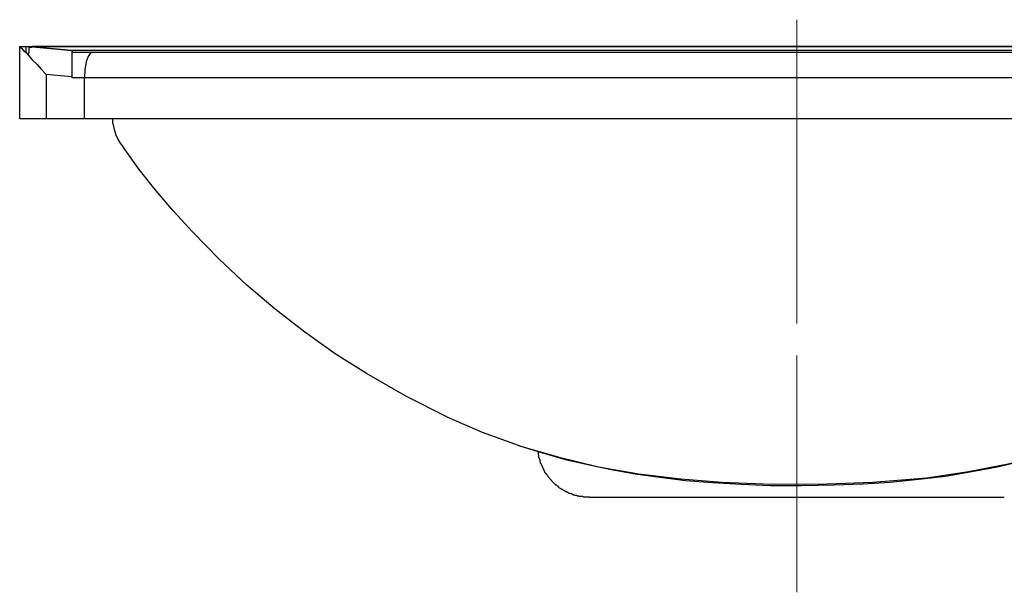
# Model space of a CAD drawing. Units: millimetres. Extents: x -57 to 95, y -140 to 108.
# Drawn here: x -33 to 5, y 86 to 108 of the extents above; entities that cross this region are included whole.
import ezdxf

# ---------------------------------------------------------------- set-up
doc = ezdxf.new("R2010")
doc.units = ezdxf.units.MM
doc.header["$MEASUREMENT"] = 0
doc.layers.add('Layer 1', color=7, linetype='Continuous')

msp = doc.modelspace()

# ---------------------------------------------------------------- linework, layer by layer
at = {"layer": 'Layer 1', "lineweight": 18}
for points in [[(-2.6041, 99.2954), (-2.6041, 99.2954), (-2.6041, 108.4393), (-2.6041, 108.4393)], [(-2.6041, 101.1369), (-2.6041, 101.1369), (-2.6041, 96.713), (-2.6041, 96.713)], [(-2.6041, 96.7554), (-2.6041, 96.7554), (-2.6041, 98.0254), (-2.6041, 98.0254)], [(-2.6041, 86.3414), (-2.6041, 86.3414), (-2.6041, 95.4854), (-2.6041, 95.4854)]]:
    msp.add_open_spline(points, degree=3, dxfattribs=at)
at = {"layer": 'Layer 1', "color": 7, "lineweight": 20}
msp.add_open_spline([(-2.6041, 107.4021), (-2.6041, 107.4021), (26.9022, 107.4021), (26.9022, 107.4021), (26.9022, 107.4021), (26.9022, 107.4021), (27.0292, 107.4021), (27.0292, 107.4021), (27.0292, 107.4021), (27.0292, 107.4021), (27.0927, 107.4021), (27.0927, 107.4021), (27.0927, 107.4021), (27.0927, 107.4021), (27.135, 107.4021), (27.135, 107.4021), (27.135, 107.4021), (27.135, 107.4021), (27.389, 107.4021), (27.389, 107.4021), (27.389, 107.4021), (27.389, 107.4021), (27.389, 106.0052), (27.389, 106.0052), (27.389, 106.0052), (27.389, 106.0052), (27.389, 104.6082), (27.389, 104.6082), (27.389, 104.6082), (27.389, 104.6082), (26.3942, 104.6082), (26.3942, 104.6082), (26.3942, 104.6082), (26.3942, 104.6082), (24.8913, 104.6082), (24.8913, 104.6082), (24.8913, 104.6082), (24.8913, 104.6082), (23.7908, 104.6082), (23.7908, 104.6082), (23.7908, 104.6082), (23.7908, 104.6082), (23.7908, 104.4389), (23.7908, 104.4389), (23.7908, 104.4389), (23.7908, 104.4389), (23.7696, 104.333), (23.7696, 104.333), (23.7696, 104.333), (23.7696, 104.333), (23.6849, 104.0155), (23.6849, 104.0155), (23.6849, 104.0155), (23.6849, 104.0155), (23.5156, 103.6769), (23.5156, 103.6769), (23.5156, 103.6769), (23.5156, 103.6769), (23.3886, 103.5075), (23.3886, 103.5075), (23.3886, 103.5075), (23.3886, 103.5075), (23.1558, 103.19), (23.1558, 103.19), (23.1558, 103.19), (23.1558, 103.19), (22.0974, 101.8142), (22.0974, 101.8142), (22.0974, 101.8142), (22.0974, 101.8142), (20.9333, 100.4807), (20.9333, 100.4807), (20.9333, 100.4807), (20.9333, 100.4807), (19.7268, 99.2107), (19.7268, 99.2107), (19.7268, 99.2107), (19.7268, 99.2107), (18.3721, 97.983), (18.3721, 97.983), (18.3721, 97.983), (18.3721, 97.983), (16.9539, 96.8189), (16.9539, 96.8189), (16.9539, 96.8189), (16.9539, 96.8189), (15.4934, 95.7394), (15.4934, 95.7394), (15.4934, 95.7394), (15.4934, 95.7394), (14.3928, 95.0197), (14.3928, 95.0197), (14.3928, 95.0197), (14.3928, 95.0197), (13.2498, 94.3424), (13.2498, 94.3424), (13.2498, 94.3424), (13.2498, 94.3424), (12.0856, 93.7074), (12.0856, 93.7074), (12.0856, 93.7074), (12.0856, 93.7074), (10.9003, 93.1147), (10.9003, 93.1147), (10.9003, 93.1147), (10.9003, 93.1147), (9.8419, 92.649), (9.8419, 92.649), (9.8419, 92.649), (9.8419, 92.649), (8.7413, 92.2257), (8.7413, 92.2257), (8.7413, 92.2257), (8.7413, 92.2257), (8.1486, 92.0352), (8.1486, 92.0352), (8.1486, 92.0352), (8.1486, 92.0352), (7.1961, 91.7177), (7.1961, 91.7177), (7.1961, 91.7177), (7.1961, 91.7177), (6.8363, 91.6119), (6.8363, 91.6119), (6.8363, 91.6119), (6.8363, 91.6119), (5.9473, 91.379), (5.9473, 91.379), (5.9473, 91.379), (5.9473, 91.379), (5.1218, 91.1885), (5.1218, 91.1885), (5.1218, 91.1885), (5.1218, 91.1885), (4.1481, 90.998), (4.1481, 90.998), (4.1481, 90.998), (4.1481, 90.998), (3.1321, 90.8287), (3.1321, 90.8287), (3.1321, 90.8287), (3.1321, 90.8287), (2.0949, 90.7017), (2.0949, 90.7017), (2.0949, 90.7017), (2.0949, 90.7017), (0.9943, 90.5959), (0.9943, 90.5959), (0.9943, 90.5959), (0.9943, 90.5959), (-0.0641, 90.5324), (-0.0641, 90.5324), (-0.0641, 90.5324), (-0.0641, 90.5324), (-1.1647, 90.49), (-1.1647, 90.49), (-1.1647, 90.49), (-1.1647, 90.49), (-2.4347, 90.4689), (-2.4347, 90.4689), (-2.4347, 90.4689), (-2.4347, 90.4689), (-2.6041, 90.4689), (-2.6041, 90.4689), (-2.6041, 90.4689), (-2.6041, 90.4689), (-3.6412, 90.4689), (-3.6412, 90.4689), (-3.6412, 90.4689), (-3.6412, 90.4689), (-4.7631, 90.5112), (-4.7631, 90.5112), (-4.7631, 90.5112), (-4.7631, 90.5112), (-5.8637, 90.5747), (-5.8637, 90.5747), (-5.8637, 90.5747), (-5.8637, 90.5747), (-6.9009, 90.6594), (-6.9009, 90.6594), (-6.9009, 90.6594), (-6.9009, 90.6594), (-7.8957, 90.7864), (-7.8957, 90.7864), (-7.8957, 90.7864), (-7.8957, 90.7864), (-8.8482, 90.9134), (-8.8482, 90.9134), (-8.8482, 90.9134), (-8.8482, 90.9134), (-9.7796, 91.0827), (-9.7796, 91.0827), (-9.7796, 91.0827), (-9.7796, 91.0827), (-10.6686, 91.2732), (-10.6686, 91.2732), (-10.6686, 91.2732), (-10.6686, 91.2732), (-11.5364, 91.4637), (-11.5364, 91.4637), (-11.5364, 91.4637), (-11.5364, 91.4637), (-12.4254, 91.7177), (-12.4254, 91.7177), (-12.4254, 91.7177), (-12.4254, 91.7177), (-13.1001, 91.9317), (-13.1001, 91.9317), (-13.1001, 91.9317), (-13.1001, 91.9317), (-13.3144, 91.9929), (-13.3144, 91.9929), (-13.3144, 91.9929), (-13.3144, 91.9929), (-13.3567, 92.014), (-13.3567, 92.014), (-13.3567, 92.014), (-13.3567, 92.014), (-14.7537, 92.522), (-14.7537, 92.522), (-14.7537, 92.522), (-14.7537, 92.522), (-16.1084, 93.1147), (-16.1084, 93.1147), (-16.1084, 93.1147), (-16.1084, 93.1147), (-17.6747, 93.8979), (-17.6747, 93.8979), (-17.6747, 93.8979), (-17.6747, 93.8979), (-19.2199, 94.7869), (-19.2199, 94.7869), (-19.2199, 94.7869), (-19.2199, 94.7869), (-20.4264, 95.5489), (-20.4264, 95.5489), (-20.4264, 95.5489), (-20.4264, 95.5489), (-21.5906, 96.3744), (-21.5906, 96.3744), (-21.5906, 96.3744), (-21.5906, 96.3744), (-22.7336, 97.2634), (-22.7336, 97.2634), (-22.7336, 97.2634), (-22.7336, 97.2634), (-23.8342, 98.1947), (-23.8342, 98.1947), (-23.8342, 98.1947), (-23.8342, 98.1947), (-24.9137, 99.2107), (-24.9137, 99.2107), (-24.9137, 99.2107), (-24.9137, 99.2107), (-25.9297, 100.2479), (-25.9297, 100.2479), (-25.9297, 100.2479), (-25.9297, 100.2479), (-26.6494, 101.031), (-26.6494, 101.031), (-26.6494, 101.031), (-26.6494, 101.031), (-27.3267, 101.8354), (-27.3267, 101.8354), (-27.3267, 101.8354), (-27.3267, 101.8354), (-27.9829, 102.6609), (-27.9829, 102.6609), (-27.9829, 102.6609), (-27.9829, 102.6609), (-28.5967, 103.5075), (-28.5967, 103.5075), (-28.5967, 103.5075), (-28.5967, 103.5075), (-28.7237, 103.6769), (-28.7237, 103.6769), (-28.7237, 103.6769), (-28.7237, 103.6769), (-28.7872, 103.7827), (-28.7872, 103.7827), (-28.7872, 103.7827), (-28.7872, 103.7827), (-28.8931, 103.9944), (-28.8931, 103.9944), (-28.8931, 103.9944), (-28.8931, 103.9944), (-28.9566, 104.206), (-28.9566, 104.206), (-28.9566, 104.206), (-28.9566, 104.206), (-28.9989, 104.4389), (-28.9989, 104.4389), (-28.9989, 104.4389), (-28.9989, 104.4389), (-28.9989, 104.6082), (-28.9989, 104.6082), (-28.9989, 104.6082), (-28.9989, 104.6082), (-30.0996, 104.6082), (-30.0996, 104.6082), (-30.0996, 104.6082), (-30.0996, 104.6082), (-31.5812, 104.6082), (-31.5812, 104.6082), (-31.5812, 104.6082), (-31.5812, 104.6082), (-32.5972, 104.6082), (-32.5972, 104.6082), (-32.5972, 104.6082), (-32.5972, 104.6082), (-32.5972, 107.4021), (-32.5972, 107.4021), (-32.5972, 107.4021), (-32.5972, 107.4021), (-32.3432, 107.4021), (-32.3432, 107.4021), (-32.3432, 107.4021), (-32.3432, 107.4021), (-32.3009, 107.4021), (-32.3009, 107.4021), (-32.3009, 107.4021), (-32.3009, 107.4021), (-32.2374, 107.4021), (-32.2374, 107.4021), (-32.2374, 107.4021), (-32.2374, 107.4021), (-32.1104, 107.4021), (-32.1104, 107.4021), (-32.1104, 107.4021), (-32.1104, 107.4021), (-2.6041, 107.4021), (-2.6041, 107.4021)], degree=3, knots=[0, 0, 0, 0, 0.0119048, 0.0119048, 0.0119048, 0.0119048, 0.0238095, 0.0238095, 0.0238095, 0.0238095, 0.0357143, 0.0357143, 0.0357143, 0.0357143, 0.047619, 0.047619, 0.047619, 0.047619, 0.0595238, 0.0595238, 0.0595238, 0.0595238, 0.0714286, 0.0714286, 0.0714286, 0.0714286, 0.0833333, 0.0833333, 0.0833333, 0.0833333, 0.0952381, 0.0952381, 0.0952381, 0.0952381, 0.1071429, 0.1071429, 0.1071429, 0.1071429, 0.1190476, 0.1190476, 0.1190476, 0.1190476, 0.1309524, 0.1309524, 0.1309524, 0.1309524, 0.1428571, 0.1428571, 0.1428571, 0.1428571, 0.1547619, 0.1547619, 0.1547619, 0.1547619, 0.1666667, 0.1666667, 0.1666667, 0.1666667, 0.1785714, 0.1785714, 0.1785714, 0.1785714, 0.1904762, 0.1904762, 0.1904762, 0.1904762, 0.202381, 0.202381, 0.202381, 0.202381, 0.2142857, 0.2142857, 0.2142857, 0.2142857, 0.2261905, 0.2261905, 0.2261905, 0.2261905, 0.2380952, 0.2380952, 0.2380952, 0.2380952, 0.25, 0.25, 0.25, 0.25, 0.2619048, 0.2619048, 0.2619048, 0.2619048, 0.2738095, 0.2738095, 0.2738095, 0.2738095, 0.2857143, 0.2857143, 0.2857143, 0.2857143, 0.297619, 0.297619, 0.297619, 0.297619, 0.3095238, 0.3095238, 0.3095238, 0.3095238, 0.3214286, 0.3214286, 0.3214286, 0.3214286, 0.3333333, 0.3333333, 0.3333333, 0.3333333, 0.3452381, 0.3452381, 0.3452381, 0.3452381, 0.3571429, 0.3571429, 0.3571429, 0.3571429, 0.3690476, 0.3690476, 0.3690476, 0.3690476, 0.3809524, 0.3809524, 0.3809524, 0.3809524, 0.3928571, 0.3928571, 0.3928571, 0.3928571, 0.4047619, 0.4047619, 0.4047619, 0.4047619, 0.4166667, 0.4166667, 0.4166667, 0.4166667, 0.4285714, 0.4285714, 0.4285714, 0.4285714, 0.4404762, 0.4404762, 0.4404762, 0.4404762, 0.452381, 0.452381, 0.452381, 0.452381, 0.4642857, 0.4642857, 0.4642857, 0.4642857, 0.4761905, 0.4761905, 0.4761905, 0.4761905, 0.4880952, 0.4880952, 0.4880952, 0.4880952, 0.5, 0.5, 0.5, 0.5, 0.5119048, 0.5119048, 0.5119048, 0.5119048, 0.5238095, 0.5238095, 0.5238095, 0.5238095, 0.5357143, 0.5357143, 0.5357143, 0.5357143, 0.547619, 0.547619, 0.547619, 0.547619, 0.5595238, 0.5595238, 0.5595238, 0.5595238, 0.5714286, 0.5714286, 0.5714286, 0.5714286, 0.5833333, 0.5833333, 0.5833333, 0.5833333, 0.5952381, 0.5952381, 0.5952381, 0.5952381, 0.6071429, 0.6071429, 0.6071429, 0.6071429, 0.6190476, 0.6190476, 0.6190476, 0.6190476, 0.6309524, 0.6309524, 0.6309524, 0.6309524, 0.6428571, 0.6428571, 0.6428571, 0.6428571, 0.6547619, 0.6547619, 0.6547619, 0.6547619, 0.6666667, 0.6666667, 0.6666667, 0.6666667, 0.6785714, 0.6785714, 0.6785714, 0.6785714, 0.6904762, 0.6904762, 0.6904762, 0.6904762, 0.702381, 0.702381, 0.702381, 0.702381, 0.7142857, 0.7142857, 0.7142857, 0.7142857, 0.7261905, 0.7261905, 0.7261905, 0.7261905, 0.7380952, 0.7380952, 0.7380952, 0.7380952, 0.75, 0.75, 0.75, 0.75, 0.7619048, 0.7619048, 0.7619048, 0.7619048, 0.7738095, 0.7738095, 0.7738095, 0.7738095, 0.7857143, 0.7857143, 0.7857143, 0.7857143, 0.797619, 0.797619, 0.797619, 0.797619, 0.8095238, 0.8095238, 0.8095238, 0.8095238, 0.8214286, 0.8214286, 0.8214286, 0.8214286, 0.8333333, 0.8333333, 0.8333333, 0.8333333, 0.8452381, 0.8452381, 0.8452381, 0.8452381, 0.8571429, 0.8571429, 0.8571429, 0.8571429, 0.8690476, 0.8690476, 0.8690476, 0.8690476, 0.8809524, 0.8809524, 0.8809524, 0.8809524, 0.8928571, 0.8928571, 0.8928571, 0.8928571, 0.9047619, 0.9047619, 0.9047619, 0.9047619, 0.9166667, 0.9166667, 0.9166667, 0.9166667, 0.9285714, 0.9285714, 0.9285714, 0.9285714, 0.9404762, 0.9404762, 0.9404762, 0.9404762, 0.952381, 0.952381, 0.952381, 0.952381, 0.9642857, 0.9642857, 0.9642857, 0.9642857, 0.9761905, 0.9761905, 0.9761905, 0.9761905, 1, 1, 1, 1], dxfattribs=at)
at = {"layer": 'Layer 1', "lineweight": 25}
for points in [[(-32.5972, 104.6082), (-32.5972, 104.6082), (-32.5972, 107.4021), (-32.5972, 107.4021)], [(-32.5972, 107.4021), (-32.5972, 107.4021), (-32.3432, 107.4021), (-32.3432, 107.4021)], [(-32.3432, 107.1693), (-32.3432, 107.1693), (-32.3432, 107.4021), (-32.3432, 107.4021)], [(-32.3432, 107.4021), (-32.3432, 107.4021), (-32.1104, 107.4021), (-32.1104, 107.4021)], [(-32.3432, 107.4021), (-32.3432, 107.4021), (27.135, 107.4021), (27.135, 107.4021)], [(-32.3432, 107.1693), (-32.3432, 107.1693), (-32.2586, 107.0634), (-32.2586, 107.0634)], [(-32.2374, 107.4021), (-32.2374, 107.4021), (-30.5864, 107.2539), (-30.5864, 107.2539)], [(-32.1104, 107.4021), (-32.1104, 107.4021), (-30.4594, 107.2539), (-30.4594, 107.2539)], [(26.9022, 107.4021), (26.9022, 107.4021), (-32.1104, 107.4021), (-32.1104, 107.4021)], [(-30.5864, 107.2539), (-30.5864, 107.2539), (-30.5864, 106.238), (-30.5864, 106.238)], [(-30.4594, 107.2539), (-30.4594, 107.2539), (-30.5864, 107.2539), (-30.5864, 107.2539)], [(-30.5864, 107.2539), (-30.5864, 107.2539), (-30.5864, 107.2539), (-30.5864, 107.2539)], [(-30.5864, 107.1904), (-30.5864, 107.1904), (-29.7609, 107.1904), (-29.7609, 107.1904)], [(25.2512, 107.2539), (25.2512, 107.2539), (-30.4594, 107.2539), (-30.4594, 107.2539)], [(-29.7609, 107.1904), (-29.7609, 107.1904), (24.5527, 107.1904), (24.5527, 107.1904)], [(-31.5812, 106.3227), (-31.5812, 106.3227), (-31.5812, 104.6082), (-31.5812, 104.6082)], [(-30.5864, 106.238), (-30.5864, 106.238), (-31.5812, 106.3227), (-31.5812, 106.3227)], [(-30.5864, 106.238), (-30.5864, 106.238), (-30.5864, 106.1957), (-30.5864, 106.1957)], [(-30.0996, 106.1957), (-30.0996, 106.1957), (-30.5864, 106.1957), (-30.5864, 106.1957)], [(-30.0996, 104.6082), (-30.0996, 104.6082), (-30.0996, 106.1957), (-30.0996, 106.1957)], [(24.8913, 106.1957), (24.8913, 106.1957), (-30.0996, 106.1957), (-30.0996, 106.1957)], [(-31.5812, 104.6082), (-31.5812, 104.6082), (-32.5972, 104.6082), (-32.5972, 104.6082)], [(-30.0996, 104.6082), (-30.0996, 104.6082), (-31.5812, 104.6082), (-31.5812, 104.6082)], [(24.8913, 104.6082), (24.8913, 104.6082), (-30.0996, 104.6082), (-30.0996, 104.6082)], [(-28.9989, 104.4389), (-28.9989, 104.4389), (-28.9989, 104.6082), (-28.9989, 104.6082)], [(-28.7237, 103.6769), (-28.7237, 103.6769), (-28.5967, 103.5075), (-28.5967, 103.5075)]]:
    msp.add_open_spline(points, degree=3, dxfattribs=at)
for points, knots in [([(-32.5972, 107.4021), (-32.5972, 107.4021), (-32.5761, 107.3809), (-32.5761, 107.3809), (-32.5761, 107.3809), (-32.5761, 107.3809), (-32.5337, 107.3386), (-32.5337, 107.3386), (-32.5337, 107.3386), (-32.5337, 107.3386), (-32.4491, 107.2539), (-32.4491, 107.2539), (-32.4491, 107.2539), (-32.4491, 107.2539), (-32.3432, 107.1693), (-32.3432, 107.1693)], [0, 0, 0, 0, 0.2, 0.2, 0.2, 0.2, 0.4, 0.4, 0.4, 0.4, 0.6, 0.6, 0.6, 0.6, 1, 1, 1, 1]), ([(-32.3432, 107.4021), (-32.3432, 107.4021), (-32.3009, 107.4021), (-32.3009, 107.4021), (-32.3009, 107.4021), (-32.3009, 107.4021), (-32.2374, 107.4021), (-32.2374, 107.4021), (-32.2374, 107.4021), (-32.2374, 107.4021), (-32.2374, 107.4021), (-32.2374, 107.4021)], [0, 0, 0, 0, 0.25, 0.25, 0.25, 0.25, 0.5, 0.5, 0.5, 0.5, 1, 1, 1, 1]), ([(-32.2586, 107.0634), (-32.2586, 107.0634), (-32.2586, 107.1269), (-32.2586, 107.1269), (-32.2586, 107.1269), (-32.2586, 107.1269), (-32.2374, 107.1904), (-32.2374, 107.1904), (-32.2374, 107.1904), (-32.2374, 107.1904), (-32.2374, 107.4021), (-32.2374, 107.4021)], [0, 0, 0, 0, 0.25, 0.25, 0.25, 0.25, 0.5, 0.5, 0.5, 0.5, 1, 1, 1, 1]), ([(-32.2374, 107.4021), (-32.2374, 107.4021), (-32.2162, 107.3809), (-32.2162, 107.3809), (-32.2162, 107.3809), (-32.2162, 107.3809), (-32.1739, 107.3809), (-32.1739, 107.3809), (-32.1739, 107.3809), (-32.1739, 107.3809), (-32.1316, 107.3809), (-32.1316, 107.3809), (-32.1316, 107.3809), (-32.1316, 107.3809), (-32.1316, 107.3809), (-32.1316, 107.3809), (-32.1316, 107.3809), (-32.1316, 107.3809), (-32.1104, 107.4021), (-32.1104, 107.4021)], [0, 0, 0, 0, 0.1666667, 0.1666667, 0.1666667, 0.1666667, 0.3333333, 0.3333333, 0.3333333, 0.3333333, 0.5, 0.5, 0.5, 0.5, 0.6666667, 0.6666667, 0.6666667, 0.6666667, 1, 1, 1, 1]), ([(-29.7609, 107.1904), (-29.7609, 107.1904), (-29.7609, 107.1904), (-29.7609, 107.1904), (-29.7609, 107.1904), (-29.7609, 107.1904), (-29.8456, 107.1693), (-29.8456, 107.1693), (-29.8456, 107.1693), (-29.8456, 107.1693), (-29.9514, 107.0211), (-29.9514, 107.0211), (-29.9514, 107.0211), (-29.9514, 107.0211), (-30.0361, 106.8094), (-30.0361, 106.8094), (-30.0361, 106.8094), (-30.0361, 106.8094), (-30.0784, 106.5132), (-30.0784, 106.5132), (-30.0784, 106.5132), (-30.0784, 106.5132), (-30.0996, 106.1957), (-30.0996, 106.1957)], [0, 0, 0, 0, 0.1428571, 0.1428571, 0.1428571, 0.1428571, 0.2857143, 0.2857143, 0.2857143, 0.2857143, 0.4285714, 0.4285714, 0.4285714, 0.4285714, 0.5714286, 0.5714286, 0.5714286, 0.5714286, 0.7142857, 0.7142857, 0.7142857, 0.7142857, 1, 1, 1, 1]), ([(-32.2586, 107.0634), (-32.2586, 107.0634), (-32.1104, 106.8941), (-32.1104, 106.8941), (-32.1104, 106.8941), (-32.1104, 106.8941), (-31.9411, 106.7249), (-31.9411, 106.7249), (-31.9411, 106.7249), (-31.9411, 106.7249), (-31.7717, 106.5344), (-31.7717, 106.5344), (-31.7717, 106.5344), (-31.7717, 106.5344), (-31.5812, 106.3227), (-31.5812, 106.3227)], [0, 0, 0, 0, 0.2, 0.2, 0.2, 0.2, 0.4, 0.4, 0.4, 0.4, 0.6, 0.6, 0.6, 0.6, 1, 1, 1, 1]), ([(-28.9989, 104.4389), (-28.9989, 104.4389), (-28.9566, 104.206), (-28.9566, 104.206), (-28.9566, 104.206), (-28.9566, 104.206), (-28.8931, 103.9944), (-28.8931, 103.9944), (-28.8931, 103.9944), (-28.8931, 103.9944), (-28.7872, 103.7827), (-28.7872, 103.7827), (-28.7872, 103.7827), (-28.7872, 103.7827), (-28.7237, 103.6769), (-28.7237, 103.6769)], [0, 0, 0, 0, 0.2, 0.2, 0.2, 0.2, 0.4, 0.4, 0.4, 0.4, 0.6, 0.6, 0.6, 0.6, 1, 1, 1, 1]), ([(-16.1084, 93.1147), (-16.1084, 93.1147), (-17.6747, 93.8979), (-17.6747, 93.8979), (-17.6747, 93.8979), (-17.6747, 93.8979), (-19.2199, 94.7869), (-19.2199, 94.7869), (-19.2199, 94.7869), (-19.2199, 94.7869), (-20.4264, 95.5489), (-20.4264, 95.5489), (-20.4264, 95.5489), (-20.4264, 95.5489), (-21.5906, 96.3744), (-21.5906, 96.3744), (-21.5906, 96.3744), (-21.5906, 96.3744), (-22.7336, 97.2634), (-22.7336, 97.2634), (-22.7336, 97.2634), (-22.7336, 97.2634), (-23.8342, 98.1947), (-23.8342, 98.1947), (-23.8342, 98.1947), (-23.8342, 98.1947), (-24.9137, 99.2107), (-24.9137, 99.2107), (-24.9137, 99.2107), (-24.9137, 99.2107), (-25.9297, 100.2479), (-25.9297, 100.2479), (-25.9297, 100.2479), (-25.9297, 100.2479), (-26.6494, 101.031), (-26.6494, 101.031), (-26.6494, 101.031), (-26.6494, 101.031), (-27.3267, 101.8354), (-27.3267, 101.8354), (-27.3267, 101.8354), (-27.3267, 101.8354), (-27.9829, 102.6609), (-27.9829, 102.6609), (-27.9829, 102.6609), (-27.9829, 102.6609), (-28.5967, 103.5075), (-28.5967, 103.5075)], [0, 0, 0, 0, 0.0769231, 0.0769231, 0.0769231, 0.0769231, 0.1538462, 0.1538462, 0.1538462, 0.1538462, 0.2307692, 0.2307692, 0.2307692, 0.2307692, 0.3076923, 0.3076923, 0.3076923, 0.3076923, 0.3846154, 0.3846154, 0.3846154, 0.3846154, 0.4615385, 0.4615385, 0.4615385, 0.4615385, 0.5384615, 0.5384615, 0.5384615, 0.5384615, 0.6153846, 0.6153846, 0.6153846, 0.6153846, 0.6923077, 0.6923077, 0.6923077, 0.6923077, 0.7692308, 0.7692308, 0.7692308, 0.7692308, 0.8461538, 0.8461538, 0.8461538, 0.8461538, 1, 1, 1, 1]), ([(-16.1084, 93.1147), (-16.1084, 93.1147), (-14.7537, 92.522), (-14.7537, 92.522), (-14.7537, 92.522), (-14.7537, 92.522), (-13.3567, 92.014), (-13.3567, 92.014), (-13.3567, 92.014), (-13.3567, 92.014), (-13.3144, 91.9929), (-13.3144, 91.9929)], [0, 0, 0, 0, 0.25, 0.25, 0.25, 0.25, 0.5, 0.5, 0.5, 0.5, 1, 1, 1, 1]), ([(-13.3144, 91.9929), (-13.3144, 91.9929), (-11.8327, 91.5695), (-11.8327, 91.5695), (-11.8327, 91.5695), (-11.8327, 91.5695), (-10.2664, 91.1885), (-10.2664, 91.1885), (-10.2664, 91.1885), (-10.2664, 91.1885), (-8.7001, 90.9134), (-8.7001, 90.9134), (-8.7001, 90.9134), (-8.7001, 90.9134), (-7.0914, 90.7229), (-7.0914, 90.7229), (-7.0914, 90.7229), (-7.0914, 90.7229), (-5.5039, 90.5959), (-5.5039, 90.5959), (-5.5039, 90.5959), (-5.5039, 90.5959), (-3.8952, 90.5324), (-3.8952, 90.5324), (-3.8952, 90.5324), (-3.8952, 90.5324), (-1.7997, 90.5112), (-1.7997, 90.5112), (-1.7997, 90.5112), (-1.7997, 90.5112), (0.3169, 90.5959), (0.3169, 90.5959), (0.3169, 90.5959), (0.3169, 90.5959), (2.4124, 90.7652), (2.4124, 90.7652), (2.4124, 90.7652), (2.4124, 90.7652), (4.0211, 90.998), (4.0211, 90.998), (4.0211, 90.998), (4.0211, 90.998), (5.6086, 91.3155), (5.6086, 91.3155), (5.6086, 91.3155), (5.6086, 91.3155), (7.1961, 91.7177), (7.1961, 91.7177), (7.1961, 91.7177), (7.1961, 91.7177), (8.1486, 92.0352), (8.1486, 92.0352)], [0, 0, 0, 0, 0.0714286, 0.0714286, 0.0714286, 0.0714286, 0.1428571, 0.1428571, 0.1428571, 0.1428571, 0.2142857, 0.2142857, 0.2142857, 0.2142857, 0.2857143, 0.2857143, 0.2857143, 0.2857143, 0.3571429, 0.3571429, 0.3571429, 0.3571429, 0.4285714, 0.4285714, 0.4285714, 0.4285714, 0.5, 0.5, 0.5, 0.5, 0.5714286, 0.5714286, 0.5714286, 0.5714286, 0.6428571, 0.6428571, 0.6428571, 0.6428571, 0.7142857, 0.7142857, 0.7142857, 0.7142857, 0.7857143, 0.7857143, 0.7857143, 0.7857143, 0.8571429, 0.8571429, 0.8571429, 0.8571429, 1, 1, 1, 1]), ([(-13.3144, 91.9929), (-13.3144, 91.9929), (-13.2932, 91.9929), (-13.2932, 91.9929), (-13.2932, 91.9929), (-13.2932, 91.9929), (-12.4254, 91.7177), (-12.4254, 91.7177), (-12.4254, 91.7177), (-12.4254, 91.7177), (-11.5364, 91.4637), (-11.5364, 91.4637), (-11.5364, 91.4637), (-11.5364, 91.4637), (-10.6686, 91.2732), (-10.6686, 91.2732), (-10.6686, 91.2732), (-10.6686, 91.2732), (-9.7796, 91.0827), (-9.7796, 91.0827), (-9.7796, 91.0827), (-9.7796, 91.0827), (-8.8482, 90.9134), (-8.8482, 90.9134), (-8.8482, 90.9134), (-8.8482, 90.9134), (-7.8957, 90.7864), (-7.8957, 90.7864), (-7.8957, 90.7864), (-7.8957, 90.7864), (-6.9009, 90.6594), (-6.9009, 90.6594), (-6.9009, 90.6594), (-6.9009, 90.6594), (-5.8637, 90.5747), (-5.8637, 90.5747), (-5.8637, 90.5747), (-5.8637, 90.5747), (-4.7631, 90.5112), (-4.7631, 90.5112), (-4.7631, 90.5112), (-4.7631, 90.5112), (-3.6412, 90.4689), (-3.6412, 90.4689), (-3.6412, 90.4689), (-3.6412, 90.4689), (-2.4347, 90.4689), (-2.4347, 90.4689), (-2.4347, 90.4689), (-2.4347, 90.4689), (-1.1647, 90.49), (-1.1647, 90.49), (-1.1647, 90.49), (-1.1647, 90.49), (-0.0641, 90.5324), (-0.0641, 90.5324), (-0.0641, 90.5324), (-0.0641, 90.5324), (0.9943, 90.5959), (0.9943, 90.5959), (0.9943, 90.5959), (0.9943, 90.5959), (2.0949, 90.7017), (2.0949, 90.7017), (2.0949, 90.7017), (2.0949, 90.7017), (3.1321, 90.8287), (3.1321, 90.8287), (3.1321, 90.8287), (3.1321, 90.8287), (4.1481, 90.998), (4.1481, 90.998), (4.1481, 90.998), (4.1481, 90.998), (5.1218, 91.1885), (5.1218, 91.1885), (5.1218, 91.1885), (5.1218, 91.1885), (5.9473, 91.379), (5.9473, 91.379), (5.9473, 91.379), (5.9473, 91.379), (6.8363, 91.6119), (6.8363, 91.6119), (6.8363, 91.6119), (6.8363, 91.6119), (7.7041, 91.8659), (7.7041, 91.8659), (7.7041, 91.8659), (7.7041, 91.8659), (8.1486, 92.014), (8.1486, 92.014)], [0, 0, 0, 0, 0.0416667, 0.0416667, 0.0416667, 0.0416667, 0.0833333, 0.0833333, 0.0833333, 0.0833333, 0.125, 0.125, 0.125, 0.125, 0.1666667, 0.1666667, 0.1666667, 0.1666667, 0.2083333, 0.2083333, 0.2083333, 0.2083333, 0.25, 0.25, 0.25, 0.25, 0.2916667, 0.2916667, 0.2916667, 0.2916667, 0.3333333, 0.3333333, 0.3333333, 0.3333333, 0.375, 0.375, 0.375, 0.375, 0.4166667, 0.4166667, 0.4166667, 0.4166667, 0.4583333, 0.4583333, 0.4583333, 0.4583333, 0.5, 0.5, 0.5, 0.5, 0.5416667, 0.5416667, 0.5416667, 0.5416667, 0.5833333, 0.5833333, 0.5833333, 0.5833333, 0.625, 0.625, 0.625, 0.625, 0.6666667, 0.6666667, 0.6666667, 0.6666667, 0.7083333, 0.7083333, 0.7083333, 0.7083333, 0.75, 0.75, 0.75, 0.75, 0.7916667, 0.7916667, 0.7916667, 0.7916667, 0.8333333, 0.8333333, 0.8333333, 0.8333333, 0.875, 0.875, 0.875, 0.875, 0.9166667, 0.9166667, 0.9166667, 0.9166667, 1, 1, 1, 1]), ([(-12.5947, 91.76), (-12.5947, 91.76), (-12.5947, 91.6542), (-12.5947, 91.6542), (-12.5947, 91.6542), (-12.5947, 91.6542), (-12.5736, 91.633), (-12.5736, 91.633), (-12.5736, 91.633), (-12.5736, 91.633), (-12.5736, 91.5484), (-12.5736, 91.5484), (-12.5736, 91.5484), (-12.5736, 91.5484), (-12.5524, 91.5272), (-12.5524, 91.5272), (-12.5524, 91.5272), (-12.5524, 91.5272), (-12.5524, 91.4849), (-12.5524, 91.4849), (-12.5524, 91.4849), (-12.5524, 91.4849), (-12.5312, 91.4637), (-12.5312, 91.4637), (-12.5312, 91.4637), (-12.5312, 91.4637), (-12.5312, 91.4002), (-12.5312, 91.4002), (-12.5312, 91.4002), (-12.5312, 91.4002), (-12.5101, 91.379), (-12.5101, 91.379), (-12.5101, 91.379), (-12.5101, 91.379), (-12.5101, 91.3367), (-12.5101, 91.3367), (-12.5101, 91.3367), (-12.5101, 91.3367), (-12.4889, 91.3155), (-12.4889, 91.3155), (-12.4889, 91.3155), (-12.4889, 91.3155), (-12.4889, 91.2944), (-12.4889, 91.2944), (-12.4889, 91.2944), (-12.4889, 91.2944), (-12.4677, 91.2732), (-12.4677, 91.2732), (-12.4677, 91.2732), (-12.4677, 91.2732), (-12.4677, 91.252), (-12.4677, 91.252), (-12.4677, 91.252), (-12.4677, 91.252), (-12.4466, 91.2309), (-12.4466, 91.2309), (-12.4466, 91.2309), (-12.4466, 91.2309), (-12.4466, 91.2097), (-12.4466, 91.2097), (-12.4466, 91.2097), (-12.4466, 91.2097), (-12.4254, 91.1885), (-12.4254, 91.1885), (-12.4254, 91.1885), (-12.4254, 91.1885), (-12.4254, 91.1674), (-12.4254, 91.1674), (-12.4254, 91.1674), (-12.4254, 91.1674), (-12.4042, 91.1462), (-12.4042, 91.1462), (-12.4042, 91.1462), (-12.4042, 91.1462), (-12.4042, 91.125), (-12.4042, 91.125), (-12.4042, 91.125), (-12.4042, 91.125), (-12.3831, 91.1039), (-12.3831, 91.1039), (-12.3831, 91.1039), (-12.3831, 91.1039), (-12.3831, 91.0615), (-12.3831, 91.0615), (-12.3831, 91.0615), (-12.3831, 91.0615), (-12.3619, 91.0404), (-12.3619, 91.0404), (-12.3619, 91.0404), (-12.3619, 91.0404), (-12.3619, 91.0192), (-12.3619, 91.0192), (-12.3619, 91.0192), (-12.3619, 91.0192), (-12.3407, 90.998), (-12.3407, 90.998), (-12.3407, 90.998), (-12.3407, 90.998), (-12.3407, 90.9769), (-12.3407, 90.9769), (-12.3407, 90.9769), (-12.3407, 90.9769), (-12.3196, 90.9557), (-12.3196, 90.9557), (-12.3196, 90.9557), (-12.3196, 90.9557), (-12.2984, 90.9345), (-12.2984, 90.9345), (-12.2984, 90.9345), (-12.2984, 90.9345), (-12.2984, 90.9134), (-12.2984, 90.9134), (-12.2984, 90.9134), (-12.2984, 90.9134), (-12.2772, 90.9134), (-12.2772, 90.9134), (-12.2772, 90.9134), (-12.2772, 90.9134), (-12.2561, 90.8922), (-12.2561, 90.8922), (-12.2561, 90.8922), (-12.2561, 90.8922), (-12.2561, 90.871), (-12.2561, 90.871), (-12.2561, 90.871), (-12.2561, 90.871), (-12.2349, 90.8499), (-12.2349, 90.8499), (-12.2349, 90.8499), (-12.2349, 90.8499), (-12.2137, 90.8287), (-12.2137, 90.8287), (-12.2137, 90.8287), (-12.2137, 90.8287), (-12.2137, 90.8075), (-12.2137, 90.8075), (-12.2137, 90.8075), (-12.2137, 90.8075), (-12.1926, 90.7864), (-12.1926, 90.7864), (-12.1926, 90.7864), (-12.1926, 90.7864), (-12.1714, 90.7652), (-12.1714, 90.7652), (-12.1714, 90.7652), (-12.1714, 90.7652), (-12.1502, 90.744), (-12.1502, 90.744), (-12.1502, 90.744), (-12.1502, 90.744), (-12.1502, 90.7229), (-12.1502, 90.7229), (-12.1502, 90.7229), (-12.1502, 90.7229), (-12.1291, 90.7017), (-12.1291, 90.7017), (-12.1291, 90.7017), (-12.1291, 90.7017), (-12.1079, 90.6805), (-12.1079, 90.6805), (-12.1079, 90.6805), (-12.1079, 90.6805), (-12.0867, 90.6805), (-12.0867, 90.6805), (-12.0867, 90.6805), (-12.0867, 90.6805), (-12.0867, 90.6594), (-12.0867, 90.6594), (-12.0867, 90.6594), (-12.0867, 90.6594), (-12.0656, 90.6382), (-12.0656, 90.6382), (-12.0656, 90.6382), (-12.0656, 90.6382), (-12.0444, 90.617), (-12.0444, 90.617), (-12.0444, 90.617), (-12.0444, 90.617), (-12.0232, 90.5959), (-12.0232, 90.5959), (-12.0232, 90.5959), (-12.0232, 90.5959), (-12.0021, 90.5747), (-12.0021, 90.5747), (-12.0021, 90.5747), (-12.0021, 90.5747), (-11.9809, 90.5535), (-11.9809, 90.5535), (-11.9809, 90.5535), (-11.9809, 90.5535), (-11.9597, 90.5324), (-11.9597, 90.5324), (-11.9597, 90.5324), (-11.9597, 90.5324), (-11.9386, 90.5112), (-11.9386, 90.5112), (-11.9386, 90.5112), (-11.9386, 90.5112), (-11.9174, 90.49), (-11.9174, 90.49), (-11.9174, 90.49), (-11.9174, 90.49), (-11.8962, 90.49), (-11.8962, 90.49), (-11.8962, 90.49), (-11.8962, 90.49), (-11.8751, 90.4689), (-11.8751, 90.4689), (-11.8751, 90.4689), (-11.8751, 90.4689), (-11.8539, 90.4477), (-11.8539, 90.4477), (-11.8539, 90.4477), (-11.8539, 90.4477), (-11.8327, 90.4477), (-11.8327, 90.4477), (-11.8327, 90.4477), (-11.8327, 90.4477), (-11.8327, 90.4265), (-11.8327, 90.4265), (-11.8327, 90.4265), (-11.8327, 90.4265), (-11.8116, 90.4054), (-11.8116, 90.4054), (-11.8116, 90.4054), (-11.8116, 90.4054), (-11.7904, 90.3842), (-11.7904, 90.3842), (-11.7904, 90.3842), (-11.7904, 90.3842), (-11.7692, 90.3842), (-11.7692, 90.3842), (-11.7692, 90.3842), (-11.7692, 90.3842), (-11.7481, 90.363), (-11.7481, 90.363), (-11.7481, 90.363), (-11.7481, 90.363), (-11.7269, 90.3419), (-11.7269, 90.3419), (-11.7269, 90.3419), (-11.7269, 90.3419), (-11.7057, 90.3419), (-11.7057, 90.3419), (-11.7057, 90.3419), (-11.7057, 90.3419), (-11.6846, 90.3207), (-11.6846, 90.3207), (-11.6846, 90.3207), (-11.6846, 90.3207), (-11.6634, 90.3207), (-11.6634, 90.3207), (-11.6634, 90.3207), (-11.6634, 90.3207), (-11.6422, 90.2995), (-11.6422, 90.2995), (-11.6422, 90.2995), (-11.6422, 90.2995), (-11.6211, 90.2784), (-11.6211, 90.2784), (-11.6211, 90.2784), (-11.6211, 90.2784), (-11.5999, 90.2784), (-11.5999, 90.2784), (-11.5999, 90.2784), (-11.5999, 90.2784), (-11.5787, 90.2572), (-11.5787, 90.2572), (-11.5787, 90.2572), (-11.5787, 90.2572), (-11.5576, 90.2572), (-11.5576, 90.2572), (-11.5576, 90.2572), (-11.5576, 90.2572), (-11.5364, 90.236), (-11.5364, 90.236), (-11.5364, 90.236), (-11.5364, 90.236), (-11.5152, 90.236), (-11.5152, 90.236), (-11.5152, 90.236), (-11.5152, 90.236), (-11.4941, 90.2149), (-11.4941, 90.2149), (-11.4941, 90.2149), (-11.4941, 90.2149), (-11.4729, 90.2149), (-11.4729, 90.2149), (-11.4729, 90.2149), (-11.4729, 90.2149), (-11.4517, 90.1937), (-11.4517, 90.1937), (-11.4517, 90.1937), (-11.4517, 90.1937), (-11.4306, 90.1937), (-11.4306, 90.1937), (-11.4306, 90.1937), (-11.4306, 90.1937), (-11.3882, 90.1725), (-11.3882, 90.1725), (-11.3882, 90.1725), (-11.3882, 90.1725), (-11.3671, 90.1725), (-11.3671, 90.1725), (-11.3671, 90.1725), (-11.3671, 90.1725), (-11.3459, 90.1514), (-11.3459, 90.1514), (-11.3459, 90.1514), (-11.3459, 90.1514), (-11.3036, 90.1514), (-11.3036, 90.1514), (-11.3036, 90.1514), (-11.3036, 90.1514), (-11.2824, 90.1302), (-11.2824, 90.1302), (-11.2824, 90.1302), (-11.2824, 90.1302), (-11.2612, 90.1302), (-11.2612, 90.1302), (-11.2612, 90.1302), (-11.2612, 90.1302), (-11.2401, 90.109), (-11.2401, 90.109), (-11.2401, 90.109), (-11.2401, 90.109), (-11.1977, 90.109), (-11.1977, 90.109), (-11.1977, 90.109), (-11.1977, 90.109), (-11.1766, 90.0879), (-11.1766, 90.0879), (-11.1766, 90.0879), (-11.1766, 90.0879), (-11.1131, 90.0879), (-11.1131, 90.0879), (-11.1131, 90.0879), (-11.1131, 90.0879), (-11.0919, 90.0667), (-11.0919, 90.0667), (-11.0919, 90.0667), (-11.0919, 90.0667), (-11.0284, 90.0667), (-11.0284, 90.0667), (-11.0284, 90.0667), (-11.0284, 90.0667), (-11.0072, 90.0455), (-11.0072, 90.0455), (-11.0072, 90.0455), (-11.0072, 90.0455), (-10.8802, 90.0455), (-10.8802, 90.0455), (-10.8802, 90.0455), (-10.8802, 90.0455), (-10.8591, 90.0244), (-10.8591, 90.0244), (-10.8591, 90.0244), (-10.8591, 90.0244), (-10.6051, 90.0244), (-10.6051, 90.0244)], [0, 0, 0, 0, 0.010989, 0.010989, 0.010989, 0.010989, 0.021978, 0.021978, 0.021978, 0.021978, 0.032967, 0.032967, 0.032967, 0.032967, 0.043956, 0.043956, 0.043956, 0.043956, 0.0549451, 0.0549451, 0.0549451, 0.0549451, 0.0659341, 0.0659341, 0.0659341, 0.0659341, 0.0769231, 0.0769231, 0.0769231, 0.0769231, 0.0879121, 0.0879121, 0.0879121, 0.0879121, 0.0989011, 0.0989011, 0.0989011, 0.0989011, 0.1098901, 0.1098901, 0.1098901, 0.1098901, 0.1208791, 0.1208791, 0.1208791, 0.1208791, 0.1318681, 0.1318681, 0.1318681, 0.1318681, 0.1428571, 0.1428571, 0.1428571, 0.1428571, 0.1538462, 0.1538462, 0.1538462, 0.1538462, 0.1648352, 0.1648352, 0.1648352, 0.1648352, 0.1758242, 0.1758242, 0.1758242, 0.1758242, 0.1868132, 0.1868132, 0.1868132, 0.1868132, 0.1978022, 0.1978022, 0.1978022, 0.1978022, 0.2087912, 0.2087912, 0.2087912, 0.2087912, 0.2197802, 0.2197802, 0.2197802, 0.2197802, 0.2307692, 0.2307692, 0.2307692, 0.2307692, 0.2417582, 0.2417582, 0.2417582, 0.2417582, 0.2527473, 0.2527473, 0.2527473, 0.2527473, 0.2637363, 0.2637363, 0.2637363, 0.2637363, 0.2747253, 0.2747253, 0.2747253, 0.2747253, 0.2857143, 0.2857143, 0.2857143, 0.2857143, 0.2967033, 0.2967033, 0.2967033, 0.2967033, 0.3076923, 0.3076923, 0.3076923, 0.3076923, 0.3186813, 0.3186813, 0.3186813, 0.3186813, 0.3296703, 0.3296703, 0.3296703, 0.3296703, 0.3406593, 0.3406593, 0.3406593, 0.3406593, 0.3516484, 0.3516484, 0.3516484, 0.3516484, 0.3626374, 0.3626374, 0.3626374, 0.3626374, 0.3736264, 0.3736264, 0.3736264, 0.3736264, 0.3846154, 0.3846154, 0.3846154, 0.3846154, 0.3956044, 0.3956044, 0.3956044, 0.3956044, 0.4065934, 0.4065934, 0.4065934, 0.4065934, 0.4175824, 0.4175824, 0.4175824, 0.4175824, 0.4285714, 0.4285714, 0.4285714, 0.4285714, 0.4395604, 0.4395604, 0.4395604, 0.4395604, 0.4505495, 0.4505495, 0.4505495, 0.4505495, 0.4615385, 0.4615385, 0.4615385, 0.4615385, 0.4725275, 0.4725275, 0.4725275, 0.4725275, 0.4835165, 0.4835165, 0.4835165, 0.4835165, 0.4945055, 0.4945055, 0.4945055, 0.4945055, 0.5054945, 0.5054945, 0.5054945, 0.5054945, 0.5164835, 0.5164835, 0.5164835, 0.5164835, 0.5274725, 0.5274725, 0.5274725, 0.5274725, 0.5384615, 0.5384615, 0.5384615, 0.5384615, 0.5494505, 0.5494505, 0.5494505, 0.5494505, 0.5604396, 0.5604396, 0.5604396, 0.5604396, 0.5714286, 0.5714286, 0.5714286, 0.5714286, 0.5824176, 0.5824176, 0.5824176, 0.5824176, 0.5934066, 0.5934066, 0.5934066, 0.5934066, 0.6043956, 0.6043956, 0.6043956, 0.6043956, 0.6153846, 0.6153846, 0.6153846, 0.6153846, 0.6263736, 0.6263736, 0.6263736, 0.6263736, 0.6373626, 0.6373626, 0.6373626, 0.6373626, 0.6483516, 0.6483516, 0.6483516, 0.6483516, 0.6593407, 0.6593407, 0.6593407, 0.6593407, 0.6703297, 0.6703297, 0.6703297, 0.6703297, 0.6813187, 0.6813187, 0.6813187, 0.6813187, 0.6923077, 0.6923077, 0.6923077, 0.6923077, 0.7032967, 0.7032967, 0.7032967, 0.7032967, 0.7142857, 0.7142857, 0.7142857, 0.7142857, 0.7252747, 0.7252747, 0.7252747, 0.7252747, 0.7362637, 0.7362637, 0.7362637, 0.7362637, 0.7472527, 0.7472527, 0.7472527, 0.7472527, 0.7582418, 0.7582418, 0.7582418, 0.7582418, 0.7692308, 0.7692308, 0.7692308, 0.7692308, 0.7802198, 0.7802198, 0.7802198, 0.7802198, 0.7912088, 0.7912088, 0.7912088, 0.7912088, 0.8021978, 0.8021978, 0.8021978, 0.8021978, 0.8131868, 0.8131868, 0.8131868, 0.8131868, 0.8241758, 0.8241758, 0.8241758, 0.8241758, 0.8351648, 0.8351648, 0.8351648, 0.8351648, 0.8461538, 0.8461538, 0.8461538, 0.8461538, 0.8571429, 0.8571429, 0.8571429, 0.8571429, 0.8681319, 0.8681319, 0.8681319, 0.8681319, 0.8791209, 0.8791209, 0.8791209, 0.8791209, 0.8901099, 0.8901099, 0.8901099, 0.8901099, 0.9010989, 0.9010989, 0.9010989, 0.9010989, 0.9120879, 0.9120879, 0.9120879, 0.9120879, 0.9230769, 0.9230769, 0.9230769, 0.9230769, 0.9340659, 0.9340659, 0.9340659, 0.9340659, 0.9450549, 0.9450549, 0.9450549, 0.9450549, 0.956044, 0.956044, 0.956044, 0.956044, 0.967033, 0.967033, 0.967033, 0.967033, 0.978022, 0.978022, 0.978022, 0.978022, 1, 1, 1, 1]), ([(5.3969, 90.0032), (5.3969, 90.0032), (-10.6051, 90.0032), (-10.6051, 90.0032), (-10.6051, 90.0032), (-10.6051, 90.0032), (-10.6051, 90.0032), (-10.6051, 90.0032)], [0, 0, 0, 0, 0.3333333, 0.3333333, 0.3333333, 0.3333333, 1, 1, 1, 1])]:
    msp.add_open_spline(points, degree=3, knots=knots, dxfattribs=at)

doc.saveas('drawing.dxf')
